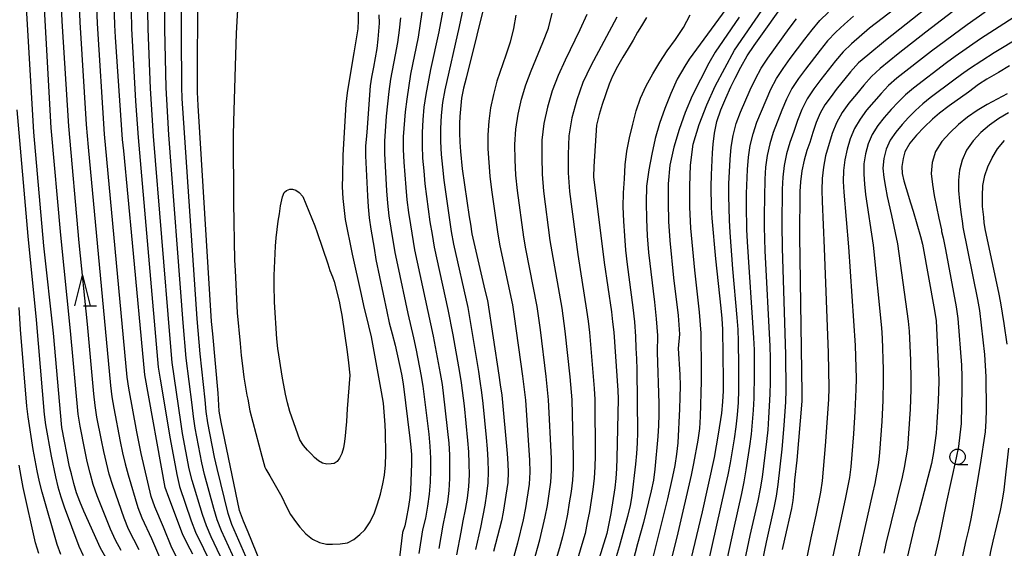
# Model space of a CAD drawing. Extents: x -18000 to -16000, y 88500 to 90000.
# Drawn here: x -16747 to -16587, y 89041 to 89127 of the extents above; entities that cross this region are included whole.
import ezdxf

# ---------------------------------------------------------------- set-up
doc = ezdxf.new("R2010")
doc.units = 0
for name, color, linetype in [('6331000', 3, 'Continuous'), ('6332000', 3, 'Continuous'), ('7101000', 2, 'Continuous'), ('7102000', 6, 'Continuous')]:
    doc.layers.add(name, color=color, linetype=linetype)

# ---------------------------------------------------------------- blocks, each defined once
blk = doc.blocks.new('633100')
at = {"layer": '6331000'}
blk.add_lwpolyline([(0, -0.5), (0.67, -0.5)], dxfattribs=at)
blk.add_circle((0, 0), 0.5, dxfattribs=at)
blk = doc.blocks.new('633200')
at = {"layer": '6332000'}
for points in [[(-0.5, -1), (0, 1), (0.5, -1)], [(0.08, -1), (0.92, -1)]]:
    blk.add_lwpolyline(points, dxfattribs=at)

msp = doc.modelspace()

# ---------------------------------------------------------------- linework, layer by layer
at = {"layer": '7101000', "flags": 128}
for points in [[(-16733.16, 89039.58), (-16734, 89041.09), (-16736.74, 89047.13), (-16737.38, 89048.68), (-16737.9, 89050.11), (-16738.35, 89051.63), (-16738.74, 89053.2), (-16739.05, 89054.37), (-16740.29, 89060.73), (-16741.66, 89076.07), (-16743.2, 89090.29), (-16744.86, 89108.79), (-16746.67, 89140.21)], [(-16707.38, 89037.34), (-16710.01, 89043.74), (-16710.77, 89045.48), (-16711.39, 89047.25), (-16714.37, 89061.6), (-16714.69, 89063.38), (-16714.87, 89066.33), (-16715.74, 89075.96), (-16715.95, 89077.99), (-16718.12, 89113.15), (-16718.21, 89115.3), (-16718.16, 89132.72)], [(-16671.09, 89131.64), (-16674.52, 89117.58), (-16674.98, 89115.97), (-16675.31, 89114.3), (-16675.56, 89111.33), (-16675.6, 89110.17), (-16675.62, 89108.68), (-16675.57, 89107.17), (-16675.47, 89105.64), (-16675.16, 89102.8), (-16674.02, 89095.01), (-16673.83, 89093.84), (-16673.6, 89092.26), (-16671.51, 89083.06), (-16671.08, 89081.41), (-16669.22, 89069.28), (-16669.02, 89067.68), (-16668.76, 89066.02), (-16667.88, 89056.51), (-16667.77, 89054.84), (-16667.73, 89053.46), (-16667.76, 89051.79), (-16668.52, 89046.95), (-16668.79, 89045.58), (-16670.07, 89040.57)], [(-16595.25, 89132.53), (-16606.34, 89123.72), (-16609.22, 89121.33), (-16610.71, 89120.05), (-16612.03, 89118.59), (-16614.34, 89115.73), (-16615.2, 89114.61), (-16616.19, 89113.22), (-16616.97, 89111.86), (-16617.62, 89110.36), (-16618.16, 89108.75), (-16618.66, 89107.09), (-16619.13, 89105.83), (-16619.59, 89104.22), (-16619.96, 89102.47), (-16620.18, 89100.72), (-16620.29, 89099.11), (-16620.35, 89091.88), (-16619.96, 89066.32), (-16619.97, 89065.01), (-16620.78, 89055.45), (-16621.11, 89052.19), (-16621.24, 89050.52), (-16621.42, 89048.85), (-16621.65, 89047.55), (-16622.75, 89042.57), (-16623.15, 89040.9)], [(-16718.97, 89040.12), (-16719.85, 89041.78), (-16720.67, 89043.42), (-16722.89, 89049.37), (-16723.46, 89051), (-16726.82, 89069.3), (-16728.8, 89090.76), (-16730.21, 89105.74), (-16730.41, 89107.62), (-16731.56, 89124.22), (-16731.66, 89126.18), (-16731.82, 89131.56)], [(-16639.4, 89033.2), (-16636.11, 89047.04), (-16634.17, 89055.87), (-16633.8, 89057.75), (-16633.47, 89059.65), (-16632.94, 89063.09), (-16632.77, 89064.91), (-16632.7, 89066.7), (-16632.69, 89068.44), (-16632.78, 89076.7), (-16632.89, 89078.49), (-16633.04, 89080.16), (-16633.93, 89088.2), (-16634.53, 89094.79), (-16634.62, 89096.52), (-16634.7, 89099.94), (-16634.66, 89101.84), (-16634.48, 89105.43), (-16634.38, 89106.82), (-16634.16, 89108.65), (-16633.76, 89110.52), (-16633.13, 89112.41), (-16632.31, 89114.34), (-16631.47, 89116.16), (-16630.78, 89117.59), (-16629.87, 89119.37), (-16628.83, 89121.2), (-16627.67, 89122.91), (-16622.16, 89130.68)], [(-16688.72, 89127.9), (-16688.7, 89126.53), (-16688.9, 89123.92), (-16689.06, 89122.42), (-16689.59, 89119.35), (-16689.93, 89117.71), (-16690.16, 89116.3), (-16690.55, 89111.09), (-16690.63, 89109.47), (-16690.77, 89108.15), (-16690.88, 89106.59), (-16690.9, 89104.94), (-16690.6, 89098.45), (-16690.48, 89096.62), (-16690.31, 89094.87), (-16690.04, 89093.01), (-16689.49, 89089.9), (-16689.21, 89088.09), (-16687.46, 89079.63), (-16687.03, 89077.75), (-16686.56, 89076), (-16686.09, 89074.12), (-16685.07, 89069.41), (-16684.76, 89067.83), (-16683.68, 89059.03), (-16683.53, 89057.52), (-16683.43, 89056.36), (-16683.42, 89054.87), (-16683.51, 89051.99), (-16683.6, 89050.55), (-16683.72, 89049.38), (-16683.92, 89047.87), (-16684.28, 89045.83), (-16684.51, 89044.77), (-16684.87, 89043.65), (-16685.52, 89038.23)], [(-16645.21, 89127.45), (-16646.02, 89126.1), (-16646.68, 89125.05), (-16647.4, 89123.75), (-16648.2, 89122.4), (-16649.08, 89121), (-16649.92, 89119.45), (-16650.71, 89117.87), (-16651.27, 89116.62), (-16652.41, 89113.29), (-16652.93, 89111.65), (-16653.34, 89109.95), (-16653.75, 89103.2), (-16653.81, 89101.54), (-16652.07, 89087.56), (-16650.91, 89079.56), (-16650.71, 89077.94), (-16650.54, 89076.25), (-16649.89, 89066.75), (-16649.83, 89065.42), (-16650.03, 89055.73), (-16650.09, 89054.08), (-16650.21, 89052.45), (-16650.36, 89050.95), (-16651.02, 89046.73), (-16651.31, 89045.11), (-16651.65, 89043.48), (-16653.67, 89037.04)], [(-16586.18, 89119.58), (-16587.98, 89118.49), (-16589.83, 89117.4), (-16591.2, 89116.52), (-16592.84, 89115.27), (-16596, 89113.07), (-16597.53, 89111.9), (-16598.72, 89110.91), (-16600.04, 89109.62), (-16601.29, 89108.31), (-16602.4, 89106.98), (-16603.17, 89105.59), (-16603.49, 89104.48), (-16603.7, 89103.19), (-16603.62, 89102.04), (-16603.34, 89100.88), (-16602.99, 89099.62), (-16602.29, 89097.3), (-16601.85, 89095.96), (-16600.63, 89091.79), (-16600.32, 89090.57), (-16598.37, 89079.79), (-16598.11, 89078.07), (-16597.7, 89069.91), (-16597.67, 89068.23), (-16597.77, 89065.06), (-16598, 89061.54), (-16598.07, 89059.82), (-16598.53, 89056.65), (-16598.87, 89054.91), (-16600.99, 89046.83), (-16601.49, 89045.1), (-16603.48, 89036.82)]]:
    msp.add_lwpolyline(points, dxfattribs=at)
at = {"layer": '7102000', "flags": 128}
for points in [[(-16727.71, 89040.86), (-16729.44, 89044.23), (-16730.17, 89045.98), (-16732.02, 89051.33), (-16732.58, 89053.14), (-16733.05, 89054.98), (-16733.48, 89056.84), (-16733.86, 89058.7), (-16734.58, 89062.43), (-16734.89, 89064.31), (-16735.09, 89066.2), (-16736.11, 89077.57), (-16737.46, 89090.81), (-16739.17, 89109.76), (-16740.22, 89126.85), (-16740.88, 89142.05)], [(-16730.65, 89040.72), (-16731.59, 89042.43), (-16732.39, 89044.2), (-16734.54, 89049.62), (-16735.18, 89051.45), (-16735.71, 89053.33), (-16736.16, 89055.23), (-16736.57, 89057.13), (-16737.32, 89060.96), (-16737.62, 89062.89), (-16738.86, 89076.49), (-16740.47, 89092.01), (-16742.03, 89109.5), (-16743.66, 89138.72)], [(-16711.94, 89038.73), (-16714.33, 89043.96), (-16715.02, 89045.74), (-16715.56, 89047.57), (-16717.08, 89053.1), (-16717.5, 89054.97), (-16718.6, 89060.62), (-16718.89, 89062.52), (-16719.1, 89064.42), (-16720.06, 89072.02), (-16720.58, 89077.76), (-16722.88, 89108.36), (-16723.23, 89114.1), (-16723.31, 89116.02), (-16723.56, 89125.6), (-16723.62, 89133.27)], [(-16711.42, 89134.55), (-16711.94, 89124.88), (-16712.39, 89110.54), (-16712.41, 89108.32), (-16712.38, 89097.28), (-16712.19, 89087.96), (-16712.12, 89086.3), (-16711.75, 89079.42), (-16711.3, 89074.43), (-16711.12, 89072.48), (-16710.89, 89070.79), (-16710.67, 89068.93), (-16710.22, 89066.02), (-16710.06, 89065.36), (-16709.7, 89063.44), (-16707.76, 89056.07)], [(-16737.6, 89132.21), (-16737.36, 89126.66), (-16736.32, 89110.01), (-16736.02, 89106.32), (-16732.36, 89067.57), (-16732.15, 89065.73), (-16731.84, 89063.9), (-16730.79, 89058.44), (-16730.4, 89056.63), (-16729.98, 89054.83), (-16729.5, 89053.05), (-16727.95, 89047.75), (-16727.29, 89046.03), (-16725.72, 89042.68), (-16724.27, 89039.28)], [(-16719.16, 89034.72), (-16722.38, 89041.17), (-16723.74, 89044.51), (-16725.14, 89047.83), (-16725.74, 89049.53), (-16727.38, 89056.52), (-16728.1, 89060.05), (-16729.42, 89067.15), (-16729.64, 89068.94), (-16733.33, 89108.47), (-16734.51, 89126.47), (-16734.71, 89131.88)], [(-16710.37, 89039.76), (-16712.63, 89044.96), (-16713.26, 89046.74), (-16715.04, 89054.07), (-16715.44, 89055.92), (-16716.55, 89061.48), (-16716.81, 89063.35), (-16716.98, 89065.23), (-16717.78, 89072.75), (-16718.3, 89078.4), (-16720.7, 89114.25), (-16720.76, 89116.13), (-16720.88, 89133.15)], [(-16599.8, 89132.73), (-16608.94, 89125.69), (-16611.85, 89123.17), (-16613.23, 89121.85), (-16614.49, 89120.39), (-16616.87, 89117.37), (-16618.01, 89115.82), (-16619.06, 89114.21), (-16619.93, 89112.49), (-16620.63, 89110.7), (-16621.25, 89108.89), (-16621.91, 89107.08), (-16622.44, 89105.24), (-16622.82, 89103.35), (-16623.04, 89101.44), (-16623.12, 89099.52), (-16623.21, 89093.75), (-16623.15, 89089.9), (-16622.6, 89072.6), (-16622.52, 89066.82), (-16622.61, 89064.9), (-16622.87, 89061.06), (-16623.2, 89057.23), (-16623.83, 89051.49), (-16624.1, 89049.59), (-16624.48, 89047.7), (-16625.75, 89042.07), (-16627.68, 89032.64)], [(-16729.09, 89131.54), (-16728.94, 89125.63), (-16728.3, 89113.81), (-16727.9, 89107.91), (-16724.6, 89070.58), (-16724.31, 89068.62), (-16722.7, 89058.9), (-16721.61, 89053.08), (-16721.15, 89051.17), (-16719.26, 89045.58), (-16718.56, 89043.74), (-16715.97, 89038.42)], [(-16713.51, 89037.7), (-16716.02, 89042.96), (-16716.79, 89044.74), (-16717.41, 89046.57), (-16719.11, 89052.14), (-16719.56, 89054.03), (-16720.65, 89059.76), (-16720.96, 89061.68), (-16722.33, 89071.3), (-16722.69, 89075.17), (-16725.39, 89108.13), (-16725.86, 89115.9), (-16726.25, 89125.61), (-16726.36, 89131.45)], [(-16672.95, 89040.9), (-16672.13, 89044.49), (-16671.46, 89048.11), (-16671.16, 89049.93), (-16670.95, 89051.76), (-16670.91, 89053.6), (-16670.97, 89055.44), (-16671.08, 89057.28), (-16671.23, 89059.12), (-16671.77, 89064.63), (-16671.99, 89066.46), (-16672.24, 89068.28), (-16672.47, 89069.84), (-16674.22, 89080.25), (-16676.52, 89090.55), (-16676.91, 89092.62), (-16677.54, 89096.8), (-16678.11, 89100.98), (-16678.35, 89103.08), (-16678.54, 89105.18), (-16678.65, 89107.29), (-16678.66, 89109.4), (-16678.53, 89111.51), (-16678.35, 89113.61), (-16677.96, 89115.68), (-16675.62, 89125.96), (-16674.74, 89130.09)], [(-16678.23, 89129.19), (-16678.98, 89125.1), (-16680.32, 89119), (-16681.08, 89114.91), (-16681.41, 89112.86), (-16681.58, 89110.79), (-16681.71, 89108.71), (-16681.71, 89106.63), (-16681.61, 89104.54), (-16681.44, 89102.47), (-16681.23, 89100.4), (-16680.73, 89096.26), (-16680.42, 89094.2), (-16680.09, 89092.14), (-16679.72, 89090.1), (-16677.49, 89079.92), (-16676.71, 89075.83), (-16675.61, 89069.68), (-16675.35, 89068.01), (-16674.87, 89064.27), (-16674.3, 89058.65), (-16674.17, 89056.78), (-16674.09, 89054.9), (-16674.07, 89053.02), (-16674.14, 89051.14), (-16674.38, 89049.27), (-16674.69, 89047.42), (-16675.07, 89045.58), (-16675.4, 89043.72), (-16676.13, 89040.05)], [(-16631.73, 89129.61), (-16638.25, 89120.64), (-16638.95, 89119.53), (-16640.21, 89117.41), (-16641.26, 89115.06), (-16642.21, 89112.62), (-16643.1, 89110.19), (-16643.79, 89107.74), (-16644.35, 89105.21), (-16644.83, 89102.64), (-16645.2, 89100.02), (-16645.28, 89097.34), (-16645.22, 89094.63), (-16645.09, 89091.93), (-16644.87, 89089.23), (-16643.91, 89081.14), (-16643.61, 89078.44), (-16643.4, 89075.73), (-16643.49, 89073), (-16643.2, 89064.63), (-16643.19, 89062.85), (-16643.26, 89061.07), (-16643.37, 89059.29), (-16643.83, 89053.97), (-16644.06, 89052.2), (-16644.42, 89050.46), (-16645.7, 89045.27), (-16646.65, 89041.83), (-16648.45, 89034.92)], [(-16640.99, 89039.88), (-16640.06, 89043.62), (-16637.88, 89053.01), (-16637.49, 89054.9), (-16636.8, 89058.69), (-16636.54, 89060.6), (-16636.41, 89062.52), (-16636.28, 89068.29), (-16636.25, 89072.14), (-16636.34, 89074.07), (-16636.31, 89076.09), (-16636.56, 89079.51), (-16637.32, 89086.33), (-16637.99, 89093.16), (-16638.15, 89096.58), (-16638.15, 89100.01), (-16638.03, 89103.43), (-16637.62, 89106.82), (-16636.65, 89110.06), (-16635.42, 89113.21), (-16634.06, 89116.29), (-16630.9, 89122.12), (-16625.85, 89129.46)], [(-16593.76, 89129.64), (-16599.79, 89125.05), (-16604.27, 89121.54), (-16607.21, 89119.14), (-16608.59, 89117.84), (-16609.86, 89116.44), (-16611.08, 89114.99), (-16612.28, 89113.51), (-16613.39, 89111.98), (-16614.31, 89110.33), (-16615.01, 89108.57), (-16616.08, 89104.94), (-16616.43, 89103.11), (-16616.63, 89101.25), (-16616.69, 89099.37), (-16616.64, 89097.49), (-16616.33, 89089.94), (-16615.65, 89072.9), (-16615.54, 89067.21), (-16615.62, 89065.32), (-16616.15, 89057.75), (-16616.66, 89052.08), (-16616.9, 89050.2), (-16617.66, 89046.48), (-16618.49, 89042.78), (-16621.12, 89029.76)], [(-16582.35, 89129.47), (-16590.86, 89123.96), (-16595.03, 89121.08), (-16596.4, 89120.09), (-16601.78, 89115.97), (-16603.06, 89114.87), (-16604.26, 89113.69), (-16605.41, 89112.45), (-16606.53, 89111.18), (-16607.58, 89109.86), (-16608.48, 89108.43), (-16609.14, 89106.88), (-16609.58, 89105.25), (-16609.86, 89103.61), (-16609.87, 89101.96), (-16609.77, 89100.31), (-16609.59, 89098.66), (-16608.35, 89090.38), (-16606.99, 89076.94), (-16606.87, 89075.26), (-16606.7, 89070.18), (-16606.7, 89068.49), (-16606.77, 89065.11), (-16606.95, 89061.73), (-16607.33, 89056.66), (-16607.49, 89054.98), (-16608.08, 89051.65), (-16608.43, 89049.99), (-16611.45, 89036.79)], [(-16707.76, 89056.07), (-16707.29, 89054.27), (-16707.12, 89053.95), (-16706.46, 89052.88), (-16704.51, 89049.49), (-16703.82, 89047.97), (-16703.08, 89046.59), (-16702.27, 89045.44), (-16701.56, 89044.51), (-16700.62, 89043.44), (-16699.5, 89042.57), (-16698.4, 89042.03), (-16697.26, 89041.79), (-16696.28, 89041.75), (-16695.04, 89041.81), (-16693.84, 89041.98), (-16692.82, 89042.51), (-16691.83, 89043.31), (-16691.01, 89044.12), (-16690.14, 89045.39), (-16689.45, 89046.84), (-16688.93, 89048.31), (-16688.46, 89049.89), (-16688.06, 89051.56), (-16687.82, 89052.99), (-16687.65, 89054.66), (-16687.62, 89056.46), (-16687.64, 89059.91), (-16687.7, 89061.2), (-16688, 89064.72), (-16688.29, 89066.54), (-16689.93, 89075.47), (-16690.39, 89077.26), (-16691.18, 89080.59), (-16691.54, 89082.38), (-16693, 89088.93), (-16694.14, 89094.58), (-16694.39, 89096.52), (-16694.53, 89098.02), (-16694.63, 89099.87), (-16694.61, 89101.68), (-16694.52, 89105.07), (-16694.06, 89113.35), (-16693.81, 89115.19), (-16693.01, 89120.14), (-16692.73, 89121.7), (-16692.12, 89125.57), (-16692.03, 89126.98), (-16692.07, 89128.34)], [(-16685.21, 89127.39), (-16685.43, 89125.38), (-16685.69, 89123.37), (-16686.06, 89121.38), (-16686.84, 89117.4), (-16687.09, 89115.39), (-16687.52, 89111.37), (-16687.82, 89107.33), (-16687.83, 89105.3), (-16687.73, 89103.27), (-16687.49, 89099.23), (-16687.32, 89097.21), (-16687.09, 89095.19), (-16686.79, 89093.19), (-16686.11, 89089.19), (-16685.72, 89087.2), (-16684.03, 89079.27), (-16683.12, 89075.32), (-16682.69, 89073.34), (-16681.89, 89069.36), (-16681.57, 89067.46), (-16680.63, 89059.67), (-16680.44, 89057.72), (-16680.34, 89055.77), (-16680.34, 89053.81), (-16680.39, 89051.85), (-16680.54, 89049.89), (-16680.81, 89047.95), (-16681.16, 89046.02), (-16681.63, 89044.12), (-16682.22, 89040.25)], [(-16681.72, 89128.29), (-16682.34, 89124.24), (-16683.58, 89118.2), (-16684.2, 89114.15), (-16684.46, 89112.12), (-16684.77, 89108.02), (-16684.77, 89105.96), (-16684.67, 89103.91), (-16684.36, 89099.81), (-16684.16, 89097.77), (-16683.91, 89095.73), (-16683.61, 89093.69), (-16682.91, 89089.64), (-16682.5, 89087.63), (-16679.92, 89075.58), (-16678.75, 89069.52), (-16678.46, 89067.73), (-16677.98, 89063.92), (-16677.56, 89060.1), (-16677.37, 89058.19), (-16677.25, 89056.27), (-16677.22, 89054.35), (-16677.23, 89052.43), (-16677.34, 89050.52), (-16677.59, 89048.61), (-16677.93, 89046.72), (-16678.35, 89044.85), (-16678.66, 89042.95), (-16679, 89041.07)], [(-16666.45, 89127.84), (-16666.85, 89125.63), (-16667.4, 89123.44), (-16668.09, 89121.31), (-16669.54, 89117.08), (-16670.11, 89114.94), (-16670.55, 89112.76), (-16670.84, 89110.56), (-16671.02, 89108.34), (-16671.03, 89106.1), (-16670.68, 89101.62), (-16670.44, 89099.38)], [(-16666.2, 89099.29), (-16666.44, 89101.79), (-16666.55, 89104.29), (-16666.63, 89106.79), (-16666.46, 89109.27), (-16666.07, 89111.71), (-16665.55, 89114.13), (-16664.83, 89116.48), (-16663.98, 89118.79), (-16662.07, 89123.38), (-16661.17, 89125.7), (-16660.53, 89128.13)], [(-16654.93, 89127.95), (-16656.04, 89125.44), (-16658.42, 89120.5), (-16659.56, 89118.03), (-16660.54, 89115.49), (-16661.3, 89112.87), (-16661.91, 89110.2), (-16662.22, 89107.48), (-16662.24, 89104.73), (-16662.19, 89101.97), (-16661.97, 89099.21)], [(-16650.02, 89127.51), (-16654.28, 89119.57), (-16655.54, 89116.86), (-16656.53, 89114.03), (-16657.35, 89111.14), (-16657.81, 89108.17), (-16657.92, 89105.16), (-16657.94, 89102.15), (-16657.73, 89099.13)], [(-16650.59, 89038.11), (-16649.61, 89041.4), (-16648.23, 89046.34), (-16647.82, 89048), (-16647.54, 89049.69), (-16646.92, 89054.79), (-16646.76, 89056.49), (-16646.66, 89058.2), (-16646.62, 89059.92), (-16646.7, 89070.19), (-16646.78, 89071.91), (-16646.89, 89073.64), (-16646.94, 89075.56), (-16647.13, 89077.91), (-16647.4, 89080.25), (-16648.31, 89087.26), (-16648.56, 89089.6), (-16648.75, 89091.95), (-16648.91, 89094.29), (-16648.99, 89096.63), (-16648.93, 89098.93), (-16648.81, 89101.2), (-16648.65, 89103.46), (-16648.43, 89105.68), (-16647.98, 89107.89), (-16647.45, 89110.11), (-16646.86, 89112.28), (-16646.17, 89114.34), (-16645.27, 89116.34), (-16644.19, 89118.29), (-16643.02, 89120.2), (-16641.82, 89122.04), (-16640.48, 89123.87), (-16639.21, 89125.82), (-16638.1, 89127.88)], [(-16630.12, 89127.49), (-16634.02, 89121.8), (-16635.08, 89120), (-16636.44, 89117.35), (-16637.76, 89114.7), (-16638.92, 89112.01), (-16639.89, 89109.21), (-16640.74, 89106.35), (-16641.41, 89103.42), (-16641.66, 89100.38), (-16641.69, 89097.32), (-16641.62, 89094.25), (-16641.43, 89091.19), (-16640.79, 89085.08), (-16640.08, 89078.97), (-16639.85, 89075.91), (-16640.03, 89073.57), (-16639.77, 89069.35), (-16639.72, 89067.5), (-16639.76, 89065.64), (-16639.83, 89063.79), (-16640.12, 89058.24), (-16640.3, 89056.4), (-16640.61, 89054.57), (-16640.99, 89052.76), (-16641.79, 89049.14), (-16644.96, 89036.54)], [(-16636.72, 89031.8), (-16632.34, 89051.12), (-16631.93, 89053.05), (-16631.54, 89055), (-16630.9, 89058.9), (-16630.63, 89060.86), (-16630.4, 89062.83), (-16630.26, 89064.81), (-16630.2, 89066.79), (-16630.17, 89070.75), (-16630.22, 89074.71), (-16630.3, 89076.69), (-16630.44, 89078.66), (-16631.16, 89086.55), (-16631.62, 89092.47), (-16631.73, 89094.45), (-16631.83, 89098.41), (-16631.79, 89100.39), (-16631.61, 89104.35), (-16631.44, 89106.32), (-16631.12, 89108.27), (-16630.6, 89110.18), (-16629.92, 89112.04), (-16628.34, 89115.67), (-16627.49, 89117.45), (-16626.54, 89119.19), (-16625.45, 89120.84), (-16621.98, 89125.66), (-16620.8, 89127.25)], [(-16633.94, 89030.82), (-16631.01, 89044.23), (-16629.72, 89049.98), (-16629.32, 89051.9), (-16628.97, 89053.83), (-16628.41, 89057.71), (-16628.15, 89059.65), (-16627.94, 89061.6), (-16627.8, 89063.56), (-16627.71, 89065.52), (-16627.62, 89069.44), (-16627.66, 89073.36), (-16627.73, 89075.32), (-16628.78, 89090.97), (-16628.87, 89092.93), (-16628.96, 89096.86), (-16628.92, 89098.82), (-16628.78, 89102.74), (-16628.64, 89104.7), (-16628.36, 89106.63), (-16627.88, 89108.53), (-16627.25, 89110.39), (-16625.77, 89114.01), (-16624.97, 89115.8), (-16624.05, 89117.53), (-16622.97, 89119.17), (-16621.83, 89120.76), (-16619.48, 89123.9), (-16618.27, 89125.45), (-16617, 89126.93), (-16615.6, 89128.29)], [(-16611.55, 89127.65), (-16613, 89126.37), (-16614.43, 89125.05), (-16615.75, 89123.65), (-16616.98, 89122.15), (-16619.35, 89119.06), (-16620.49, 89117.5), (-16621.55, 89115.87), (-16622.45, 89114.15), (-16623.2, 89112.36), (-16624.58, 89108.73), (-16625.16, 89106.88), (-16625.59, 89104.99), (-16625.84, 89103.07), (-16625.95, 89101.13), (-16626.09, 89095.3), (-16626.05, 89093.36), (-16625.94, 89089.48), (-16625.17, 89073.96), (-16625.11, 89072.02), (-16625.07, 89068.13), (-16625.13, 89066.19), (-16625.34, 89062.31), (-16625.48, 89060.37), (-16625.68, 89058.44), (-16626.4, 89052.66), (-16626.71, 89050.74), (-16627.1, 89048.84), (-16628.38, 89043.15), (-16630.4, 89033.65)], [(-16590.13, 89128.29), (-16593.06, 89126.23), (-16598.85, 89121.99), (-16604.49, 89117.56), (-16605.83, 89116.36), (-16607.06, 89115.06), (-16608.25, 89113.72), (-16609.4, 89112.35), (-16610.48, 89110.92), (-16611.39, 89109.38), (-16612.07, 89107.72), (-16612.57, 89106), (-16612.97, 89104.27), (-16613.15, 89102.53), (-16613.2, 89100.78), (-16613.14, 89099.02), (-16612.34, 89090.16), (-16611.26, 89074.08), (-16611.12, 89068.7), (-16611.16, 89066.9), (-16611.32, 89063.32), (-16611.55, 89059.74), (-16612, 89054.37), (-16612.19, 89052.59), (-16612.87, 89049.07), (-16613.65, 89045.56), (-16616.29, 89033.28)], [(-16580.49, 89126.61), (-16588.65, 89121.69), (-16592.65, 89119.1), (-16593.95, 89118.19), (-16595.22, 89117.22), (-16599.06, 89114.39), (-16600.29, 89113.39), (-16601.47, 89112.32), (-16602.58, 89111.18), (-16603.65, 89110.01), (-16604.67, 89108.8), (-16605.56, 89107.48), (-16606.21, 89106.04), (-16606.59, 89104.5), (-16606.75, 89102.94), (-16606.6, 89101.39), (-16606.35, 89099.85), (-16606.04, 89098.31), (-16605.34, 89095.23), (-16604.37, 89090.6), (-16602.63, 89078.02), (-16602.48, 89076.44), (-16602.28, 89071.67), (-16602.22, 89068.49), (-16602.23, 89066.9), (-16602.35, 89063.72), (-16602.78, 89057.37), (-16603.29, 89054.23), (-16603.61, 89052.67), (-16606.26, 89041.86), (-16606.62, 89040.31)], [(-16586.56, 89115), (-16589.79, 89113.27), (-16591.42, 89112.32), (-16592.99, 89111.23), (-16594.47, 89110.01), (-16595.87, 89108.7), (-16597.16, 89107.26), (-16598.18, 89105.65), (-16598.76, 89103.86), (-16598.89, 89102.06), (-16598.71, 89100.29), (-16598.43, 89098.48), (-16597.67, 89094.79), (-16597.23, 89092.92), (-16597.21, 89092.62), (-16596.97, 89091.59), (-16596.59, 89089.72), (-16594.82, 89080.37), (-16594.57, 89078.48), (-16593.97, 89070.91), (-16593.92, 89069.01), (-16593.9, 89067.11), (-16594.05, 89061.42), (-16594.23, 89059.54), (-16594.48, 89057.66), (-16594.84, 89055.81), (-16596.45, 89048.41), (-16597.62, 89042.83), (-16598.46, 89039.12)], [(-16747.62, 89112.4), (-16745.81, 89091.89), (-16744.45, 89078.24), (-16743.17, 89062.85), (-16742.94, 89061.16), (-16742.05, 89056.09), (-16741.34, 89052.74), (-16740.93, 89051.08), (-16740.45, 89049.44), (-16739.9, 89047.83), (-16737.55, 89041.45), (-16736.84, 89039.91)], [(-16586.35, 89111.94), (-16587.92, 89111), (-16589.41, 89109.91), (-16590.81, 89108.71), (-16592.08, 89107.36), (-16593.14, 89105.87), (-16593.88, 89104.23), (-16594.28, 89102.61), (-16594.45, 89101), (-16594.46, 89099.3), (-16594.32, 89097.54), (-16594.11, 89095.75), (-16593.8, 89093.94), (-16593.75, 89093.33), (-16591.35, 89081.54), (-16591.07, 89079.76), (-16590.25, 89072.6), (-16590.03, 89069.01), (-16589.94, 89063.62), (-16590.02, 89061.83), (-16590.15, 89060.05), (-16590.95, 89054.73), (-16591.56, 89051.2), (-16592.14, 89047.65), (-16592.47, 89045.88), (-16592.84, 89044.11), (-16593.26, 89042.35), (-16594.03, 89038.82)], [(-16586.53, 89074.29), (-16587.03, 89077.67), (-16587.58, 89081.03), (-16587.89, 89082.72), (-16590.05, 89092.77), (-16590.3, 89094.04), (-16590.36, 89094.95), (-16590.55, 89096.7), (-16590.58, 89098.44), (-16590.49, 89100.13), (-16590.19, 89101.72), (-16589.67, 89103.17), (-16588.99, 89104.61), (-16588.11, 89106.08), (-16587, 89107.45)], [(-16693.43, 89069.23), (-16693.89, 89063.76), (-16694, 89061.71), (-16694.09, 89060.57), (-16694.21, 89059.39), (-16694.33, 89058.48), (-16694.51, 89057.45), (-16694.76, 89056.51), (-16695.12, 89055.78), (-16695.52, 89055.2), (-16696.02, 89054.91), (-16696.49, 89054.82), (-16697.19, 89054.79), (-16697.92, 89054.95), (-16698.57, 89055.31), (-16699.2, 89055.88), (-16699.7, 89056.38), (-16700.33, 89057.05), (-16700.98, 89057.81), (-16701.56, 89058.76), (-16703.2, 89063.36), (-16703.61, 89064.73), (-16703.92, 89066.16), (-16704.18, 89067.62), (-16704.41, 89068.77), (-16705.16, 89073.59), (-16705.35, 89075.19), (-16705.68, 89081.13), (-16705.75, 89083.95), (-16705.75, 89085.48), (-16705.53, 89090.24), (-16705.45, 89091.58), (-16705.12, 89094.29), (-16704.91, 89095.52), (-16704.73, 89096.82), (-16704.39, 89098.27), (-16704.16, 89098.98), (-16703.77, 89099.29), (-16703.22, 89099.5), (-16702.8, 89099.53), (-16702.22, 89099.36), (-16701.67, 89098.96), (-16701.1, 89098.3), (-16699.14, 89093.53), (-16698.74, 89092.44), (-16697.05, 89087.36), (-16696.68, 89086.31), (-16696.28, 89085.28), (-16695.99, 89084.5), (-16695.21, 89081.28), (-16694.95, 89080.1), (-16694.75, 89079.04), (-16693.88, 89073.07), (-16693.67, 89071.27), (-16693.43, 89069.23)], [(-16670.44, 89099.38), (-16669.41, 89092.2), (-16669.04, 89090.28), (-16667, 89080.71), (-16666.71, 89078.78), (-16665.37, 89069.09), (-16664.91, 89065.2), (-16664.24, 89055.45), (-16664.2, 89053.49), (-16664.31, 89051.54), (-16664.9, 89047.67), (-16665.27, 89045.75), (-16666.19, 89041.95), (-16667.24, 89038.18)], [(-16663.57, 89038.77), (-16662.53, 89042.46), (-16661.67, 89046.19), (-16661.33, 89048.07), (-16661.03, 89049.96), (-16660.78, 89051.86), (-16660.67, 89053.77), (-16660.68, 89055.68), (-16661.14, 89065.23), (-16661.54, 89069.04), (-16662.45, 89076.63), (-16662.98, 89080.43), (-16664.83, 89089.81), (-16665.16, 89091.69), (-16666.2, 89099.29)], [(-16661.97, 89099.21), (-16660.91, 89091.19), (-16660.61, 89089.34), (-16658.96, 89080.14), (-16658.48, 89076.43), (-16657.7, 89068.99), (-16657.37, 89065.26), (-16657.13, 89055.92), (-16657.14, 89054.05), (-16657.25, 89052.18), (-16657.47, 89050.32), (-16657.76, 89048.47), (-16658.08, 89046.63), (-16658.46, 89044.8), (-16658.86, 89042.97), (-16659.37, 89041.17), (-16659.9, 89039.37)], [(-16657.73, 89099.13), (-16656.4, 89088.88), (-16654.94, 89079.85), (-16654.7, 89078.04), (-16654.5, 89076.22), (-16653.72, 89067.11), (-16653.6, 89065.29), (-16653.57, 89056.15), (-16653.61, 89054.32), (-16653.71, 89052.5), (-16653.91, 89050.68), (-16654.49, 89047.07), (-16654.83, 89045.27), (-16655.2, 89043.48), (-16655.7, 89041.72), (-16657.78, 89034.71)], [(-16740.43, 89040.08), (-16741.06, 89041.72), (-16743.51, 89050.2), (-16743.93, 89051.93), (-16744.29, 89053.67), (-16744.93, 89057.18), (-16745.76, 89062.47), (-16745.98, 89064.24), (-16746.99, 89076.7), (-16747.22, 89080.27)], [(-16586.75, 89018.5), (-16587.61, 89019.49), (-16588.34, 89020.55), (-16588.97, 89021.7), (-16589.47, 89022.98), (-16589.83, 89024.38), (-16590.08, 89025.86), (-16590.29, 89027.38), (-16590.41, 89028.96), (-16590.45, 89030.57), (-16590.42, 89032.21), (-16590.28, 89033.88), (-16590.05, 89035.55), (-16589.19, 89040.58), (-16588.85, 89042.25), (-16587.65, 89047.24), (-16587.32, 89048.92), (-16587.06, 89050.61), (-16586.28, 89057.37)], [(-16744.02, 89040.26), (-16744.58, 89041.99), (-16746.57, 89050.96), (-16746.92, 89052.77), (-16747.23, 89054.6)]]:
    msp.add_lwpolyline(points, dxfattribs=at)

# ---------------------------------------------------------------- block references
at = {"layer": '6331000', "xscale": 2.5, "yscale": 2.5, "zscale": 2.5}
msp.add_blockref('633100', (-16594.62, 89055.97), dxfattribs=at)
at = {"layer": '6332000', "xscale": 2.5, "yscale": 2.5, "zscale": 2.5}
msp.add_blockref('633200', (-16736.95, 89083.02), dxfattribs=at)

doc.saveas('drawing.dxf')
